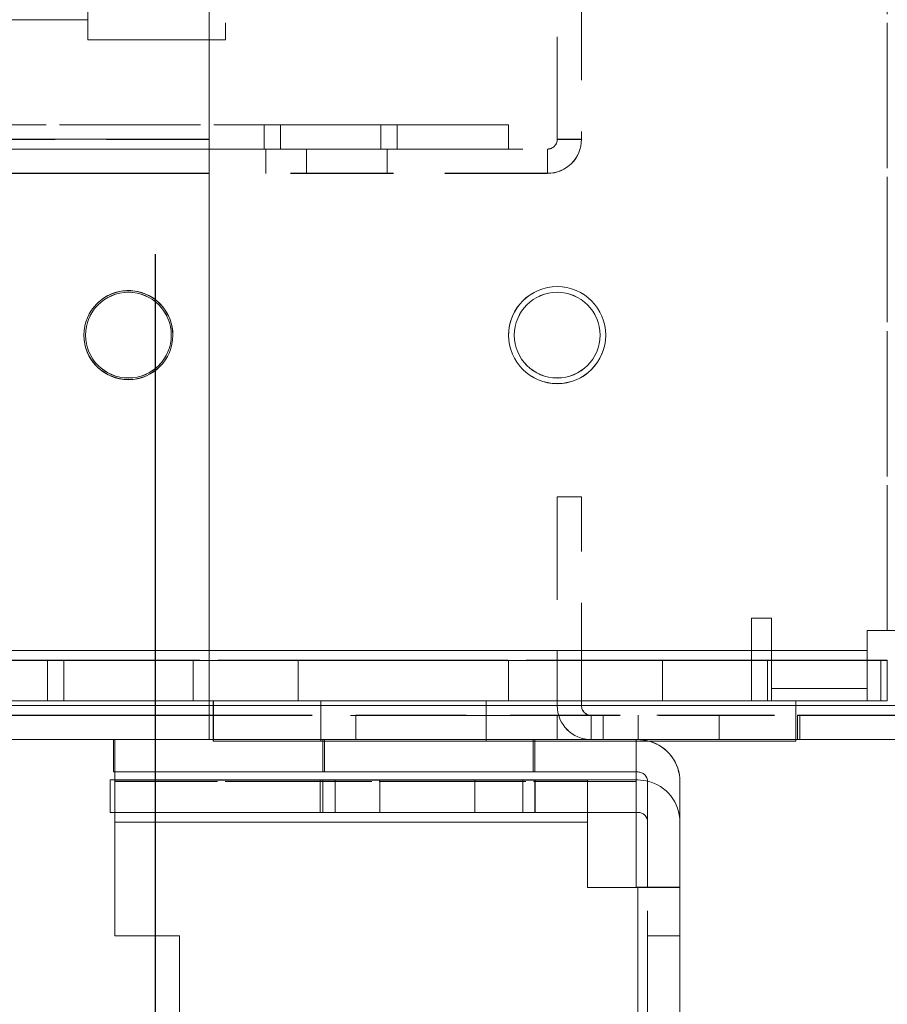
# Model space of a CAD drawing. Units: millimetres. Extents: x -3786 to 4614, y -3385 to 2555.
# Drawn here: x 632 to 685, y -1920 to -1860 of the extents above; entities that cross this region are included whole.
import ezdxf

# ---------------------------------------------------------------- set-up
doc = ezdxf.new("R2010")
doc.units = ezdxf.units.MM
doc.header["$LTSCALE"] = 5
doc.header["$PDSIZE"] = -1
doc.linetypes.add('HIDDEN', pattern=[1.905, 1.27, -0.635])
doc.layers.add('Dimensions', color=7, linetype='Continuous')
doc.styles.get("Standard").update_dxf_attribs({"font": 'romans.shx', "width": 0.8})
doc.dimstyles.new('SLDDIMSTYLE2', dxfattribs={"dimscale": 10, "dimtxt": 2.5, "dimasz": 3.302, "dimexe": 1, "dimexo": 1, "dimgap": 0.926042, "dimtad": 1, "dimdec": 0, "dimrnd": 1e-09, "dimzin": 12, "dimdsep": 46, "dimtxsty": 'Standard', "dimcen": 2, "dimadec": 0, "dimazin": 3, "dimtfac": 1, "dimtdec": 0, "dimtmove": 0, "dimatfit": 0, "dimfxl": 1, "dimfrac": 2, "dimtolj": 1, "dimtzin": 12, "dimarcsym": 0})

# ---------------------------------------------------------------- blocks, each defined once
blk = doc.blocks.new('*D14')
at = {"layer": 'Defpoints', "color": 0, "transparency": 16777216}
for p in [(339.73, -1854.069), (639.89, -1854.077), (639.89, -2296.319)]:
    blk.add_point(p, dxfattribs=at)
at = {"layer": 'Dimensions', "color": 0, "lineweight": -2, "transparency": 16777216}
for p, q in [((339.73, -1874.069), (339.73, -2316.319)), ((639.89, -1874.077), (639.89, -2316.319)), ((405.77, -2296.319), (573.85, -2296.319))]:
    blk.add_line(p, q, dxfattribs=at)
at = {"layer": 'Dimensions', "color": 0, "transparency": 16777216}
for points in [[(405.77, -2285.313), (405.77, -2307.326), (339.73, -2296.319)], [(573.85, -2285.313), (573.85, -2307.326), (639.89, -2296.319)]]:
    blk.add_solid(points, dxfattribs=at)
at = {"layer": 'Dimensions', "color": 0, "transparency": 16777216, "insert": (489.81, -2252.799), "char_height": 50, "attachment_point": 5}
blk.add_mtext('\\A1;300', dxfattribs=at)
blk = doc.blocks.new('*D15')
at = {"layer": 'Defpoints', "color": 0, "transparency": 16777216}
for p in [(289.73, -1901.224), (689.736, -1901.224), (689.736, -2409.422)]:
    blk.add_point(p, dxfattribs=at)
at = {"layer": 'Dimensions', "color": 0, "lineweight": -2, "transparency": 16777216}
for p, q in [((289.73, -1921.224), (289.73, -2429.422)), ((689.736, -1921.224), (689.736, -2429.422)), ((355.77, -2409.422), (623.696, -2409.422))]:
    blk.add_line(p, q, dxfattribs=at)
at = {"layer": 'Dimensions', "color": 0, "transparency": 16777216}
for points in [[(355.77, -2398.415), (355.77, -2420.429), (289.73, -2409.422)], [(623.696, -2398.415), (623.696, -2420.429), (689.736, -2409.422)]]:
    blk.add_solid(points, dxfattribs=at)
at = {"layer": 'Dimensions', "color": 0, "transparency": 16777216, "insert": (489.733, -2365.901), "char_height": 50, "attachment_point": 5}
blk.add_mtext('\\A1;400', dxfattribs=at)
blk = doc.blocks.new('*D17')
at = {"layer": 'Defpoints', "color": 0, "transparency": 16777216}
for p in [(687.63, -1904.078), (1148.04, -1904.078), (669.714, -2006.342)]:
    blk.add_point(p, dxfattribs=at)
at = {"layer": 'Dimensions', "color": 0, "lineweight": -2, "transparency": 16777216}
for p, q in [((1148.04, -1838.038), (1148.04, -1771.998)), ((707.63, -1904.078), (1168.04, -1904.078)), ((1148.04, -1904.078), (1148.04, -2006.342)), ((689.714, -2006.342), (1168.04, -2006.342)), ((1148.04, -2072.382), (1148.04, -2272.606))]:
    blk.add_line(p, q, dxfattribs=at)
at = {"layer": 'Dimensions', "color": 0, "transparency": 16777216}
for points in [[(1137.034, -1838.038), (1159.047, -1838.038), (1148.04, -1904.078)], [(1137.034, -2072.382), (1159.047, -2072.382), (1148.04, -2006.342)]]:
    blk.add_solid(points, dxfattribs=at)
at = {"layer": 'Dimensions', "color": 0, "transparency": 16777216, "insert": (1104.52, -2205.514), "char_height": 50, "attachment_point": 5, "rotation": 90}
blk.add_mtext('\\A1;102', dxfattribs=at)
blk = doc.blocks.new('*D18')
at = {"layer": 'Defpoints', "color": 0, "transparency": 16777216}
for p in [(643.23, -1854.077), (994.269, -1854.077), (687.63, -1904.078)]:
    blk.add_point(p, dxfattribs=at)
at = {"layer": 'Dimensions', "color": 0, "lineweight": -2, "transparency": 16777216}
for p, q in [((994.269, -1788.037), (994.269, -1721.997)), ((663.23, -1854.077), (1014.269, -1854.077)), ((994.269, -1854.077), (994.269, -1904.078)), ((707.63, -1904.078), (1014.269, -1904.078)), ((994.269, -1970.118), (994.269, -2137.961))]:
    blk.add_line(p, q, dxfattribs=at)
at = {"layer": 'Dimensions', "color": 0, "transparency": 16777216}
for points in [[(983.263, -1788.037), (1005.276, -1788.037), (994.269, -1854.077)], [(983.263, -1970.118), (1005.276, -1970.118), (994.269, -1904.078)]]:
    blk.add_solid(points, dxfattribs=at)
at = {"layer": 'Dimensions', "color": 0, "transparency": 16777216, "insert": (950.749, -2087.059), "char_height": 50, "attachment_point": 5, "rotation": 90}
blk.add_mtext('\\A1;50', dxfattribs=at)

msp = doc.modelspace()

# ---------------------------------------------------------------- linework, layer by layer
at = {"color": 7, "linetype": 'HIDDEN', "lineweight": 18}
for p, q in [((644.23, -1821.676, 76.717), (644.23, -1860.826, 76.717)), ((685.13, -1897.32, 76.717), (685.13, -1821.67, 76.717)), ((685.13, -1821.67, 76.717), (685.13, -1897.32, 76.717)), ((685.13, -1897.326, 76.717), (685.13, -1821.676, 76.717)), ((685.13, -1821.676, 76.717), (685.13, -1897.326, 76.717)), ((635.73, -1859.576, 76.717), (635.73, -1856.476, 76.717)), ((664.73, -1866.975, 76.717), (664.73, -1857.326, 76.717)), ((666.23, -1856.959, 76.717), (666.23, -1866.975, 76.717)), ((588.23, -1859.576, 76.717), (635.73, -1859.576, 76.717)), ((635.73, -1859.576, 76.717), (588.23, -1859.576, 76.717)), ((635.73, -1859.576, 76.717), (635.73, -1860.826, 76.717)), ((635.73, -1860.82, 76.717), (644.23, -1860.82, 76.717)), ((644.23, -1860.82, 76.717), (635.73, -1860.82, 76.717)), ((635.73, -1860.82, 76.717), (635.73, -1860.82, 76.717)), ((635.73, -1860.826, 76.717), (644.23, -1860.826, 76.717)), ((644.23, -1860.826, 76.717), (635.73, -1860.826, 76.717)), ((635.73, -1860.826, 76.717), (635.73, -1860.826, 76.717)), ((644.23, -1860.82, 76.717), (644.23, -1860.82, 76.717)), ((661.73, -1866.07, 76.717), (538.73, -1866.07, 76.717)), ((538.73, -1866.075, 76.717), (661.73, -1866.075, 76.717)), ((646.63, -1866.073, 76.717), (646.63, -1867.573, 76.717)), ((647.63, -1866.071, 76.717), (647.63, -1866.074, 76.717)), ((647.63, -1866.074, 76.717), (647.63, -1867.574, 76.717)), ((653.83, -1867.573, 76.717), (653.83, -1866.073, 76.717)), ((654.83, -1866.074, 76.717), (654.83, -1866.071, 76.717)), ((654.83, -1867.574, 76.717), (654.83, -1866.074, 76.717)), ((661.73, -1866.075, 76.717), (661.73, -1866.07, 76.717)), ((661.73, -1867.575, 76.717), (661.73, -1866.075, 76.717)), ((643.23, -1866.97, 76.717), (336.23, -1866.97, 76.717)), ((336.23, -1866.97, 76.717), (643.23, -1866.97, 76.717)), ((643.23, -1866.975, 76.717), (336.23, -1866.975, 76.717)), ((643.23, -1866.97, 76.717), (643.23, -1866.97, 76.717)), ((666.23, -1866.97, 76.717), (664.73, -1866.97, 76.717)), ((666.23, -1866.975, 76.717), (664.73, -1866.975, 76.717)), ((643.23, -1867.57, 76.717), (336.23, -1867.57, 76.717)), ((643.23, -1867.57, 76.717), (336.23, -1867.57, 76.717)), ((336.23, -1867.575, 76.717), (643.23, -1867.575, 76.717)), ((661.73, -1867.57, 76.717), (538.73, -1867.57, 76.717)), ((541.58, -1867.575, 76.717), (643.23, -1867.575, 76.717)), ((643.23, -1867.575, 76.717), (661.73, -1867.575, 76.717)), ((646.73, -1867.575, 76.717), (646.73, -1867.57, 76.717)), ((646.73, -1867.57, 76.717), (664.13, -1867.57, 76.717)), ((646.73, -1867.575, 76.717), (646.73, -1869.075, 76.717)), ((646.73, -1867.575, 76.717), (664.13, -1867.575, 76.717)), ((649.23, -1867.57, 76.717), (649.23, -1867.571, 76.717)), ((649.23, -1867.571, 76.717), (649.23, -1867.572, 76.717)), ((649.23, -1867.572, 76.717), (649.23, -1867.573, 76.717)), ((649.23, -1867.573, 76.717), (649.23, -1867.574, 76.717)), ((649.23, -1867.573, 76.717), (649.23, -1867.573, 76.717)), ((649.23, -1867.574, 76.717), (649.23, -1867.575, 76.717)), ((649.23, -1867.575, 76.717), (649.23, -1869.075, 76.717)), ((654.23, -1867.571, 76.717), (654.23, -1867.57, 76.717)), ((654.23, -1867.572, 76.717), (654.23, -1867.571, 76.717)), ((654.23, -1867.573, 76.717), (654.23, -1867.572, 76.717)), ((654.23, -1867.574, 76.717), (654.23, -1867.573, 76.717)), ((654.23, -1867.573, 76.717), (654.23, -1867.573, 76.717)), ((654.23, -1867.575, 76.717), (654.23, -1867.574, 76.717)), ((654.23, -1869.075, 76.717), (654.23, -1867.575, 76.717)), ((664.13, -1867.575, 76.717), (664.13, -1867.57, 76.717)), ((664.13, -1867.57, 76.717), (664.13, -1869.07, 76.717)), ((664.13, -1867.575, 76.717), (664.13, -1869.075, 76.717)), ((336.23, -1869.07, 76.717), (643.23, -1869.07, 76.717)), ((643.23, -1869.07, 76.717), (336.23, -1869.07, 76.717)), ((336.23, -1869.075, 76.717), (643.23, -1869.075, 76.717)), ((643.23, -1869.075, 76.717), (336.23, -1869.075, 76.717)), ((664.13, -1869.07, 76.717), (646.73, -1869.07, 76.717)), ((664.13, -1869.075, 76.717), (646.73, -1869.075, 76.717)), ((664.13, -1869.075, 76.717), (664.13, -1869.07, 76.717)), ((635.48, -1879.07, 76.717), (635.48, -1879.07, 76.717)), ((635.48, -1879.076, 76.717), (635.48, -1879.076, 76.717)), ((635.58, -1879.07, 76.717), (635.58, -1879.07, 76.717)), ((640.88, -1879.07, 76.717), (640.88, -1879.07, 76.717)), ((640.98, -1879.07, 76.717), (640.98, -1879.07, 76.717)), ((640.98, -1879.076, 76.717), (640.98, -1879.076, 76.717)), ((661.73, -1879.07, 76.717), (661.73, -1879.07, 76.717)), ((661.73, -1879.076, 76.717), (661.73, -1879.076, 76.717)), ((662.08, -1879.07, 76.717), (662.08, -1879.07, 76.717)), ((667.38, -1879.07, 76.717), (667.38, -1879.07, 76.717)), ((667.73, -1879.07, 76.717), (667.73, -1879.07, 76.717)), ((667.73, -1879.076, 76.717), (667.73, -1879.076, 76.717)), ((666.23, -1889.07, 76.717), (664.73, -1889.07, 76.717)), ((664.73, -1889.075, 76.717), (664.73, -1889.07, 76.717)), ((664.73, -1889.075, 76.717), (664.73, -1901.975, 76.717)), ((666.23, -1889.075, 76.717), (664.73, -1889.075, 76.717)), ((666.23, -1889.075, 76.717), (666.23, -1889.07, 76.717)), ((666.23, -1901.975, 76.717), (666.23, -1889.075, 76.717)), ((677.98, -1896.57, 76.717), (676.73, -1896.57, 76.717)), ((676.73, -1896.57, 76.717), (676.73, -1898.57, 76.717)), ((676.73, -1896.57, 76.717), (676.73, -1896.57, 76.717)), ((676.73, -1896.57, 76.717), (677.98, -1896.57, 76.717)), ((677.98, -1899.17, 76.717), (677.98, -1896.57, 76.717)), ((677.98, -1896.57, 76.717), (677.98, -1896.57, 76.717)), ((685.13, -1897.32, 76.717), (683.88, -1897.32, 76.717)), ((683.88, -1897.326, 76.717), (683.88, -1897.32, 76.717)), ((683.88, -1897.32, 76.717), (683.88, -1897.32, 76.717)), ((683.88, -1897.32, 76.717), (685.13, -1897.32, 76.717)), ((685.13, -1897.326, 76.717), (683.88, -1897.326, 76.717)), ((683.88, -1897.326, 76.717), (683.88, -1898.576, 76.717)), ((683.88, -1897.326, 76.717), (683.88, -1897.326, 76.717)), ((683.88, -1897.326, 76.717), (685.13, -1897.326, 76.717)), ((685.73, -1897.32, 76.717), (685.13, -1897.32, 76.717)), ((685.13, -1897.32, 76.717), (685.13, -1897.32, 76.717)), ((685.13, -1897.326, 76.717), (685.13, -1897.326, 76.717)), ((685.13, -1897.326, 76.717), (685.73, -1897.326, 76.717)), ((676.73, -1898.57, 76.717), (588.23, -1898.57, 76.717)), ((588.23, -1898.57, 76.717), (676.73, -1898.57, 76.717)), ((683.88, -1898.576, 76.717), (588.23, -1898.576, 76.717)), ((588.23, -1898.576, 76.717), (683.88, -1898.576, 76.717)), ((676.73, -1898.57, 76.717), (676.73, -1899.17, 76.717)), ((676.73, -1898.57, 76.717), (676.73, -1898.57, 76.717)), ((683.88, -1901.676, 76.717), (683.88, -1898.576, 76.717)), ((683.88, -1898.576, 76.717), (683.88, -1898.576, 76.717)), ((588.23, -1899.17, 76.717), (676.73, -1899.17, 76.717)), ((683.88, -1899.176, 76.717), (588.23, -1899.176, 76.717)), ((633.23, -1899.17, 76.717), (605.23, -1899.17, 76.717)), ((605.23, -1899.175, 76.717), (642.23, -1899.175, 76.717)), ((634.23, -1899.17, 76.717), (633.23, -1899.17, 76.717)), ((633.23, -1899.17, 76.717), (633.23, -1901.67, 76.717)), ((671.23, -1899.17, 76.717), (634.23, -1899.17, 76.717)), ((634.23, -1899.17, 76.717), (677.73, -1899.17, 76.717)), ((634.23, -1899.17, 76.717), (634.23, -1901.67, 76.717)), ((642.23, -1899.175, 76.717), (642.23, -1899.175, 76.717)), ((642.23, -1899.175, 76.717), (683.88, -1899.175, 76.717)), ((642.23, -1899.175, 76.717), (642.23, -1901.675, 76.717)), ((643.23, -1899.175, 76.717), (671.23, -1899.175, 76.717)), ((648.73, -1899.17, 76.717), (648.73, -1899.175, 76.717)), ((648.73, -1899.175, 76.717), (648.73, -1901.675, 76.717)), ((661.73, -1899.175, 76.717), (661.73, -1899.17, 76.717)), ((661.73, -1901.675, 76.717), (661.73, -1899.175, 76.717)), ((685.13, -1899.17, 76.717), (671.23, -1899.17, 76.717)), ((671.23, -1899.17, 76.717), (671.23, -1899.175, 76.717)), ((671.23, -1899.17, 76.717), (671.23, -1899.17, 76.717)), ((671.23, -1899.175, 76.717), (671.23, -1899.175, 76.717)), ((671.23, -1899.175, 76.717), (685.13, -1899.175, 76.717)), ((671.23, -1899.175, 76.717), (671.23, -1901.675, 76.717)), ((676.73, -1899.17, 76.717), (676.73, -1899.17, 76.717)), ((676.73, -1899.17, 76.717), (676.73, -1901.67, 76.717)), ((677.73, -1899.17, 76.717), (677.73, -1899.17, 76.717)), ((677.73, -1899.17, 76.717), (677.98, -1899.17, 76.717)), ((677.73, -1899.17, 76.717), (677.73, -1901.67, 76.717)), ((677.98, -1899.17, 76.717), (683.88, -1899.17, 76.717)), ((677.98, -1899.17, 76.717), (677.98, -1901.67, 76.717)), ((685.13, -1899.17, 76.717), (683.88, -1899.17, 76.717)), ((684.73, -1899.175, 76.717), (683.88, -1899.175, 76.717)), ((684.73, -1899.176, 76.717), (683.88, -1899.176, 76.717)), ((684.73, -1899.175, 76.717), (684.73, -1899.176, 76.717)), ((685.13, -1899.175, 76.717), (684.73, -1899.175, 76.717)), ((684.73, -1899.176, 76.717), (684.73, -1901.676, 76.717)), ((685.13, -1899.17, 76.717), (685.13, -1901.67, 76.717)), ((685.13, -1899.17, 76.717), (685.13, -1899.17, 76.717)), ((685.13, -1899.17, 76.717), (685.13, -1901.67, 76.717)), ((685.13, -1899.175, 76.717), (685.13, -1899.175, 76.717)), ((685.13, -1899.175, 76.717), (685.13, -1901.675, 76.717)), ((685.13, -1899.175, 76.717), (685.13, -1901.675, 76.717)), ((683.88, -1900.92, 76.717), (677.98, -1900.92, 76.717)), ((677.98, -1900.92, 76.717), (677.98, -1900.92, 76.717)), ((683.88, -1900.92, 76.717), (677.98, -1900.92, 76.717)), ((676.73, -1901.67, 76.717), (588.23, -1901.67, 76.717)), ((588.23, -1901.676, 76.717), (683.88, -1901.676, 76.717)), ((633.23, -1901.67, 76.717), (605.23, -1901.67, 76.717)), ((605.23, -1901.675, 76.717), (642.23, -1901.675, 76.717)), ((633.23, -1901.67, 76.717), (634.23, -1901.67, 76.717)), ((671.23, -1901.67, 76.717), (634.23, -1901.67, 76.717)), ((677.73, -1901.67, 76.717), (634.23, -1901.67, 76.717)), ((643.48, -1901.675, 76.717), (642.23, -1901.675, 76.717)), ((643.23, -1901.675, 76.717), (671.23, -1901.675, 76.717)), ((643.479, -1904.175, 76.717), (643.479, -1901.675, 76.717)), ((643.48, -1901.675, 76.717), (643.479, -1901.675, 76.717)), ((643.479, -1901.675, 76.717), (679.479, -1901.675, 76.717)), ((643.48, -1901.675, 76.717), (643.48, -1901.67, 76.717)), ((643.48, -1901.67, 76.717), (679.48, -1901.67, 76.717)), ((643.48, -1901.67, 76.717), (643.48, -1901.67, 76.717)), ((643.48, -1904.076, 76.717), (643.48, -1901.675, 76.717)), ((679.48, -1901.675, 76.717), (643.48, -1901.675, 76.717)), ((650.13, -1901.67, 76.717), (650.13, -1901.675, 76.717)), ((650.13, -1901.675, 76.717), (650.13, -1904.175, 76.717)), ((660.33, -1901.675, 76.717), (660.33, -1901.67, 76.717)), ((660.33, -1904.175, 76.717), (660.33, -1901.675, 76.717)), ((671.23, -1901.67, 76.717), (685.13, -1901.67, 76.717)), ((685.13, -1901.675, 76.717), (671.23, -1901.675, 76.717)), ((679.48, -1901.67, 76.717), (677.73, -1901.67, 76.717)), ((677.98, -1901.67, 76.717), (677.73, -1901.67, 76.717)), ((683.88, -1901.67, 76.717), (677.98, -1901.67, 76.717)), ((679.479, -1901.675, 76.717), (679.48, -1901.675, 76.717)), ((679.479, -1904.175, 76.717), (679.479, -1901.675, 76.717)), ((679.48, -1901.675, 76.717), (679.48, -1901.67, 76.717)), ((679.48, -1901.67, 76.717), (679.48, -1901.67, 76.717)), ((679.48, -1904.076, 76.717), (679.48, -1901.675, 76.717)), ((683.88, -1901.675, 76.717), (679.48, -1901.675, 76.717)), ((683.88, -1901.67, 76.717), (685.13, -1901.67, 76.717)), ((683.88, -1901.675, 76.717), (684.73, -1901.675, 76.717)), ((683.88, -1901.676, 76.717), (684.73, -1901.676, 76.717)), ((684.73, -1901.675, 76.717), (685.13, -1901.675, 76.717)), ((685.13, -1901.67, 76.717), (685.13, -1901.67, 76.717)), ((685.13, -1901.675, 76.717), (685.13, -1901.675, 76.717)), ((643.23, -1901.97, 76.717), (336.23, -1901.97, 76.717)), ((643.23, -1901.97, 76.717), (336.23, -1901.97, 76.717)), ((336.23, -1901.976, 76.717), (643.23, -1901.976, 76.717)), ((686.88, -1901.97, 76.717), (643.23, -1901.97, 76.717)), ((643.23, -1901.97, 76.717), (686.88, -1901.97, 76.717)), ((643.23, -1901.97, 76.717), (643.23, -1901.97, 76.717)), ((643.23, -1901.976, 76.717), (643.23, -1901.976, 76.717)), ((643.23, -1901.976, 76.717), (686.88, -1901.976, 76.717)), ((666.23, -1901.97, 76.717), (664.73, -1901.97, 76.717)), ((666.23, -1901.975, 76.717), (664.73, -1901.975, 76.717)), ((336.23, -1902.57, 76.717), (643.23, -1902.57, 76.717)), ((643.23, -1902.576, 76.717), (336.23, -1902.576, 76.717)), ((643.23, -1902.57, 76.717), (621.23, -1902.57, 76.717)), ((621.23, -1902.575, 76.717), (643.23, -1902.575, 76.717)), ((643.23, -1902.57, 76.717), (686.88, -1902.57, 76.717)), ((643.23, -1902.57, 76.717), (679.58, -1902.57, 76.717)), ((686.88, -1902.576, 76.717), (643.23, -1902.576, 76.717)), ((643.23, -1902.576, 76.717), (679.58, -1902.576, 76.717)), ((652.29, -1902.57, 76.717), (664.73, -1902.57, 76.717)), ((652.29, -1902.57, 76.717), (652.29, -1902.57, 76.717)), ((652.29, -1902.57, 76.717), (686.88, -1902.57, 76.717)), ((652.29, -1902.57, 76.717), (652.29, -1902.575, 76.717)), ((652.29, -1902.575, 76.717), (686.88, -1902.575, 76.717)), ((652.29, -1902.575, 76.717), (652.29, -1904.075, 76.717)), ((652.29, -1902.575, 76.717), (652.29, -1902.575, 76.717)), ((664.73, -1902.575, 76.717), (652.29, -1902.575, 76.717)), ((667.58, -1902.57, 76.717), (664.73, -1902.57, 76.717)), ((664.73, -1902.57, 76.717), (664.73, -1902.57, 76.717)), ((664.73, -1902.57, 76.717), (664.73, -1902.575, 76.717)), ((664.73, -1902.575, 76.717), (664.73, -1902.575, 76.717)), ((664.73, -1902.575, 76.717), (667.58, -1902.575, 76.717)), ((664.73, -1902.575, 76.717), (664.73, -1904.075, 76.717)), ((666.83, -1902.575, 76.717), (666.83, -1902.57, 76.717)), ((666.83, -1902.57, 76.717), (667.58, -1902.57, 76.717)), ((666.83, -1902.57, 76.717), (666.83, -1904.07, 76.717)), ((667.58, -1902.575, 76.717), (666.83, -1902.575, 76.717)), ((666.83, -1902.575, 76.717), (666.83, -1904.075, 76.717)), ((667.58, -1902.57, 76.717), (667.58, -1902.575, 76.717)), ((667.58, -1902.575, 76.717), (667.58, -1904.075, 76.717)), ((669.73, -1902.573, 76.717), (669.73, -1904.073, 76.717)), ((674.73, -1904.073, 76.717), (674.73, -1902.573, 76.717)), ((679.73, -1902.57, 76.717), (679.58, -1902.57, 76.717)), ((679.58, -1902.57, 76.717), (679.58, -1902.576, 76.717)), ((679.58, -1902.576, 76.717), (686.88, -1902.576, 76.717)), ((679.58, -1904.075, 76.717), (679.58, -1902.576, 76.717)), ((686.88, -1902.57, 76.717), (679.73, -1902.57, 76.717)), ((679.73, -1902.57, 76.717), (679.73, -1902.57, 76.717)), ((679.73, -1902.57, 76.717), (686.88, -1902.57, 76.717)), ((679.73, -1902.575, 76.717), (679.73, -1902.57, 76.717)), ((679.73, -1902.575, 76.717), (679.73, -1902.575, 76.717)), ((679.73, -1902.575, 76.717), (686.88, -1902.575, 76.717)), ((679.73, -1902.575, 76.717), (679.73, -1904.075, 76.717)), ((643.23, -1904.07, 76.717), (336.23, -1904.07, 76.717)), ((643.23, -1904.07, 76.717), (621.23, -1904.07, 76.717)), ((621.23, -1904.075, 76.717), (643.23, -1904.075, 76.717)), ((637.31, -1904.076, 76.717), (637.31, -1904.075, 76.717)), ((637.31, -1904.075, 76.717), (669.715, -1904.075, 76.717)), ((669.715, -1904.075, 76.717), (637.31, -1904.075, 76.717)), ((637.31, -1904.075, 76.717), (637.31, -1904.075, 76.717)), ((669.61, -1904.07, 76.717), (637.396, -1904.07, 76.717)), ((637.396, -1904.07, 76.717), (637.396, -1904.07, 76.717)), ((669.61, -1904.07, 76.717), (637.396, -1904.07, 76.717)), ((637.396, -1904.07, 76.717), (637.396, -1906.07, 76.717)), ((643.23, -1904.07, 76.717), (679.58, -1904.07, 76.717)), ((643.23, -1904.07, 76.717), (686.88, -1904.07, 76.717)), ((643.23, -1904.075, 76.717), (679.58, -1904.075, 76.717)), ((643.48, -1904.175, 76.717), (643.479, -1904.175, 76.717)), ((643.479, -1904.175, 76.717), (679.479, -1904.175, 76.717)), ((679.48, -1904.17, 76.717), (643.48, -1904.17, 76.717)), ((643.48, -1904.17, 76.717), (679.48, -1904.17, 76.717)), ((650.239, -1904.075, 76.717), (650.239, -1906.075, 76.717)), ((650.34, -1904.07, 76.717), (650.34, -1906.07, 76.717)), ((664.73, -1904.07, 76.717), (652.29, -1904.07, 76.717)), ((687.63, -1904.07, 76.717), (652.29, -1904.07, 76.717)), ((687.63, -1904.075, 76.717), (652.29, -1904.075, 76.717)), ((652.29, -1904.075, 76.717), (664.73, -1904.075, 76.717)), ((663.239, -1906.075, 76.717), (663.239, -1904.075, 76.717)), ((663.34, -1906.07, 76.717), (663.34, -1904.07, 76.717)), ((664.73, -1904.07, 76.717), (667.58, -1904.07, 76.717)), ((667.58, -1904.075, 76.717), (664.73, -1904.075, 76.717)), ((666.83, -1904.07, 76.717), (666.83, -1904.075, 76.717)), ((667.58, -1904.07, 76.717), (666.83, -1904.07, 76.717)), ((666.83, -1904.075, 76.717), (667.58, -1904.075, 76.717)), ((669.61, -1904.07, 76.717), (669.61, -1904.07, 76.717)), ((669.61, -1906.07, 76.717), (669.61, -1904.07, 76.717)), ((669.715, -1904.075, 76.717), (669.715, -1904.075, 76.717)), ((679.479, -1904.175, 76.717), (679.48, -1904.175, 76.717)), ((679.58, -1904.07, 76.717), (679.73, -1904.07, 76.717)), ((686.88, -1904.076, 76.717), (679.58, -1904.075, 76.717)), ((679.73, -1904.07, 76.717), (687.63, -1904.07, 76.717)), ((687.03, -1904.07, 76.717), (679.73, -1904.07, 76.717)), ((679.73, -1904.075, 76.717), (687.63, -1904.075, 76.717)), ((637.31, -1906.075, 76.717), (669.715, -1906.075, 76.717)), ((637.396, -1906.07, 76.717), (669.61, -1906.07, 76.717)), ((637.396, -1906.07, 76.717), (669.61, -1906.07, 76.717)), ((637.396, -1906.075, 76.717), (637.396, -1906.07, 76.717)), ((669.61, -1906.07, 76.717), (669.61, -1906.075, 76.717)), ((669.715, -1906.075, 76.717), (669.715, -1906.075, 76.717)), ((637.396, -1906.67, 76.717), (669.61, -1906.67, 76.717)), ((669.61, -1906.67, 76.717), (637.396, -1906.67, 76.717)), ((650.079, -1906.57, 76.717), (650.079, -1908.57, 76.717)), ((650.239, -1906.575, 76.717), (650.239, -1908.575, 76.717)), ((651.009, -1906.575, 76.717), (651.009, -1908.575, 76.717)), ((653.771, -1906.57, 76.717), (653.771, -1908.57, 76.717)), ((659.649, -1908.57, 76.717), (659.649, -1906.57, 76.717)), ((662.6, -1908.575, 76.717), (662.6, -1906.575, 76.717)), ((663.34, -1908.57, 76.717), (663.34, -1906.57, 76.717)), ((663.371, -1908.575, 76.717), (663.371, -1906.575, 76.717)), ((669.61, -1906.57, 76.717), (669.61, -1906.67, 76.717)), ((669.61, -1906.67, 76.717), (669.61, -1908.57, 76.717)), ((670.315, -1906.675, 76.717), (670.315, -1906.675, 76.717)), ((637.11, -1908.57, 76.717), (669.715, -1908.57, 76.717)), ((637.396, -1908.57, 76.717), (666.61, -1908.57, 76.717)), ((666.61, -1908.575, 76.717), (637.396, -1908.575, 76.717)), ((666.61, -1908.575, 76.717), (637.396, -1908.575, 76.717)), ((669.715, -1908.57, 76.717), (669.715, -1908.57, 76.717)), ((637.396, -1909.175, 76.717), (666.61, -1909.175, 76.717)), ((669.715, -1913.203, 76.717), (669.715, -1997.203, 76.717)), ((669.715, -1913.209, 76.717), (669.715, -1997.209, 76.717)), ((669.715, -1997.203, 76.717), (669.715, -1913.209, 76.717)), ((672.315, -1913.203, 76.717), (670.315, -1913.203, 76.717)), ((670.315, -1997.209, 76.717), (670.315, -1913.209, 76.717)), ((641.396, -1916.203, 76.717), (637.396, -1916.203, 76.717)), ((637.396, -1916.203, 76.717), (641.396, -1916.203, 76.717)), ((637.396, -1916.209, 76.717), (637.396, -1916.209, 76.717)), ((637.396, -1916.209, 76.717), (641.396, -1916.209, 76.717)), ((641.396, -1916.209, 76.717), (641.396, -1916.203, 76.717)), ((641.396, -1916.203, 76.717), (641.396, -1916.203, 76.717)), ((641.396, -1916.209, 76.717), (641.396, -1916.209, 76.717)), ((672.315, -1916.203, 76.717), (670.315, -1916.203, 76.717)), ((672.315, -1916.203, 76.717), (670.315, -1916.203, 76.717)), ((672.315, -1916.208, 76.717), (670.315, -1916.208, 76.717)), ((672.315, -1916.208, 76.717), (670.315, -1916.208, 76.717))]:
    msp.add_line(p, q, dxfattribs=at)
at = {"color": 7, "linetype": 'Continuous', "lineweight": 18}
for p, q in [((643.23, -1901.976, 76.717), (643.23, -1854.076, 76.717)), ((643.23, -1901.976, 76.717), (643.23, -1856.176, 76.717)), ((635.58, -1879.076, 76.717), (635.58, -1879.076, 76.717)), ((640.88, -1879.076, 76.717), (640.88, -1879.076, 76.717)), ((662.08, -1879.076, 76.717), (662.08, -1879.076, 76.717)), ((667.38, -1879.076, 76.717), (667.38, -1879.076, 76.717)), ((336.23, -1901.976, 76.717), (643.23, -1901.976, 76.717)), ((686.88, -1901.976, 76.717), (643.23, -1901.976, 76.717)), ((643.23, -1901.976, 76.717), (643.23, -1904.076, 76.717)), ((336.23, -1904.076, 76.717), (643.23, -1904.076, 76.717)), ((637.31, -1906.075, 76.717), (637.31, -1904.076, 76.717)), ((686.88, -1904.076, 76.717), (643.23, -1904.076, 76.717)), ((643.48, -1904.175, 76.717), (643.48, -1904.076, 76.717)), ((679.48, -1904.175, 76.717), (643.48, -1904.175, 76.717)), ((643.48, -1904.175, 76.717), (643.48, -1904.175, 76.717)), ((679.48, -1904.175, 76.717), (679.48, -1904.076, 76.717)), ((637.31, -1906.075, 76.717), (669.715, -1906.075, 76.717)), ((637.396, -1906.575, 76.717), (637.396, -1906.075, 76.717)), ((669.61, -1906.075, 76.717), (669.61, -1906.57, 76.717)), ((637.11, -1908.57, 76.717), (637.11, -1906.57, 76.717)), ((637.11, -1906.57, 76.717), (669.715, -1906.57, 76.717)), ((669.715, -1906.57, 76.717), (637.11, -1906.57, 76.717)), ((637.11, -1906.57, 76.717), (637.11, -1906.57, 76.717)), ((637.396, -1906.575, 76.717), (666.61, -1906.575, 76.717)), ((637.396, -1909.175, 76.717), (637.396, -1906.575, 76.717)), ((637.396, -1906.575, 76.717), (666.61, -1906.575, 76.717)), ((637.396, -1906.575, 76.717), (637.396, -1906.575, 76.717)), ((651.009, -1906.575, 76.717), (651.009, -1906.575, 76.717)), ((659.649, -1906.57, 76.717), (659.649, -1906.57, 76.717)), ((666.61, -1906.575, 76.717), (666.61, -1909.175, 76.717)), ((666.61, -1906.575, 76.717), (666.61, -1906.575, 76.717)), ((669.715, -1906.57, 76.717), (669.715, -1906.57, 76.717)), ((670.315, -1906.675, 76.717), (670.315, -1913.209, 76.717)), ((672.315, -1906.675, 76.717), (672.315, -1913.209, 76.717)), ((672.315, -1906.675, 76.717), (672.315, -1906.675, 76.717)), ((637.11, -1908.57, 76.717), (637.396, -1908.57, 76.717)), ((666.61, -1908.57, 76.717), (669.715, -1908.57, 76.717)), ((669.61, -1908.57, 76.717), (669.61, -1913.203, 76.717)), ((637.396, -1909.175, 76.717), (637.396, -1916.209, 76.717)), ((666.61, -1909.175, 76.717), (637.396, -1909.175, 76.717)), ((666.61, -1909.175, 76.717), (666.61, -1913.209, 76.717)), ((669.715, -1913.209, 76.717), (666.61, -1913.209, 76.717)), ((666.61, -1913.209, 76.717), (669.715, -1913.209, 76.717)), ((666.61, -1913.209, 76.717), (666.61, -1913.209, 76.717)), ((669.715, -1913.203, 76.717), (669.61, -1913.203, 76.717)), ((669.61, -1913.203, 76.717), (669.715, -1913.203, 76.717)), ((669.715, -1913.203, 76.717), (670.315, -1913.203, 76.717)), ((670.315, -1913.203, 76.717), (669.715, -1913.203, 76.717)), ((669.715, -1997.209, 76.717), (669.715, -1913.209, 76.717)), ((670.315, -1913.209, 76.717), (669.715, -1913.209, 76.717)), ((670.315, -1913.209, 76.717), (672.315, -1913.209, 76.717)), ((672.315, -1913.209, 76.717), (672.315, -1997.209, 76.717)), ((641.396, -1916.209, 76.717), (637.396, -1916.209, 76.717)), ((641.396, -1921.209, 76.717), (641.396, -1916.209, 76.717))]:
    msp.add_line(p, q, dxfattribs=at)
at = {"color": 8, "linetype": 'Continuous', "lineweight": 18}
msp.add_line((669.715, -1913.209, 76.717), (669.715, -1913.203, 76.717), dxfattribs=at)
at = {"color": 7, "linetype": 'HIDDEN', "lineweight": 18, "elevation": 76.717, "flags": 128}
for points in [[(650.23, -1866.073), (651.342, -1866.073), (652.346, -1866.073), (653.142, -1866.073), (653.654, -1866.073), (653.83, -1866.073), (653.654, -1866.073), (653.142, -1866.073), (652.346, -1866.073), (651.342, -1866.073), (650.23, -1866.073), (649.117, -1866.073), (648.114, -1866.073), (647.317, -1866.073), (646.806, -1866.073), (646.63, -1866.073), (646.806, -1866.073), (647.317, -1866.073), (648.114, -1866.073), (649.117, -1866.073), (650.23, -1866.073)], [(651.23, -1866.071), (652.342, -1866.071), (653.346, -1866.071), (654.142, -1866.071), (654.654, -1866.071), (654.83, -1866.071), (654.654, -1866.071), (654.142, -1866.071), (653.346, -1866.071), (652.342, -1866.071), (651.23, -1866.071), (650.117, -1866.071), (649.114, -1866.071), (648.317, -1866.071), (647.806, -1866.071), (647.63, -1866.071), (647.806, -1866.071), (648.317, -1866.071), (649.114, -1866.071), (650.117, -1866.071), (651.23, -1866.071)], [(651.23, -1866.074), (652.342, -1866.074), (653.346, -1866.074), (654.142, -1866.074), (654.654, -1866.074), (654.83, -1866.074), (654.654, -1866.074), (654.142, -1866.074), (653.346, -1866.074), (652.342, -1866.074), (651.23, -1866.074), (650.117, -1866.074), (649.114, -1866.074), (648.317, -1866.074), (647.806, -1866.074), (647.63, -1866.074), (647.806, -1866.074), (648.317, -1866.074), (649.114, -1866.074), (650.117, -1866.074), (651.23, -1866.074)], [(650.23, -1867.573), (651.342, -1867.573), (652.346, -1867.573), (653.142, -1867.573), (653.654, -1867.573), (653.83, -1867.573), (653.654, -1867.573), (653.142, -1867.573), (652.346, -1867.573), (651.342, -1867.573), (650.23, -1867.573), (649.117, -1867.573), (648.114, -1867.573), (647.317, -1867.573), (646.806, -1867.573), (646.63, -1867.573), (646.806, -1867.573), (647.317, -1867.573), (648.114, -1867.573), (649.117, -1867.573), (650.23, -1867.573)], [(651.23, -1867.571), (652.342, -1867.571), (653.346, -1867.571), (654.142, -1867.571), (654.654, -1867.571), (654.83, -1867.571), (654.654, -1867.571), (654.142, -1867.571), (653.346, -1867.571), (652.342, -1867.571), (651.23, -1867.571), (650.117, -1867.571), (649.114, -1867.571), (648.317, -1867.571), (647.806, -1867.571), (647.63, -1867.571), (647.806, -1867.571), (648.317, -1867.571), (649.114, -1867.571), (650.117, -1867.571), (651.23, -1867.571)], [(651.23, -1867.574), (652.342, -1867.574), (653.346, -1867.574), (654.142, -1867.574), (654.654, -1867.574), (654.83, -1867.574), (654.654, -1867.574), (654.142, -1867.574), (653.346, -1867.574), (652.342, -1867.574), (651.23, -1867.574), (650.117, -1867.574), (649.114, -1867.574), (648.317, -1867.574), (647.806, -1867.574), (647.63, -1867.574), (647.806, -1867.574), (648.317, -1867.574), (649.114, -1867.574), (650.117, -1867.574), (651.23, -1867.574)], [(654.23, -1867.57), (654.039, -1867.57), (653.497, -1867.57), (652.686, -1867.57), (651.73, -1867.57), (650.773, -1867.57), (649.962, -1867.57), (649.42, -1867.57), (649.23, -1867.57), (649.42, -1867.57), (649.962, -1867.57), (650.773, -1867.57), (651.73, -1867.57), (652.686, -1867.57), (653.497, -1867.57), (654.039, -1867.57), (654.23, -1867.57)], [(654.23, -1867.571), (654.039, -1867.571), (653.497, -1867.571), (652.686, -1867.571), (651.73, -1867.571), (650.773, -1867.571), (649.962, -1867.571), (649.42, -1867.571), (649.23, -1867.571), (649.42, -1867.571), (649.962, -1867.571), (650.773, -1867.571), (651.73, -1867.571), (652.686, -1867.571), (653.497, -1867.571), (654.039, -1867.571), (654.23, -1867.571)], [(654.23, -1867.572), (654.039, -1867.572), (653.497, -1867.572), (652.686, -1867.572), (651.73, -1867.572), (650.773, -1867.572), (649.962, -1867.572), (649.42, -1867.572), (649.23, -1867.572), (649.42, -1867.572), (649.962, -1867.572), (650.773, -1867.572), (651.73, -1867.572), (652.686, -1867.572), (653.497, -1867.572), (654.039, -1867.572), (654.23, -1867.572)], [(654.23, -1867.573), (654.039, -1867.573), (653.497, -1867.573), (652.686, -1867.573), (651.73, -1867.573), (650.773, -1867.573), (649.962, -1867.573), (649.42, -1867.573), (649.23, -1867.573), (649.42, -1867.573), (649.962, -1867.573), (650.773, -1867.573), (651.73, -1867.573), (652.686, -1867.573), (653.497, -1867.573), (654.039, -1867.573), (654.23, -1867.573)], [(654.23, -1867.573), (654.039, -1867.573), (653.497, -1867.573), (652.686, -1867.573), (651.73, -1867.573), (650.773, -1867.573), (649.962, -1867.573), (649.42, -1867.573), (649.23, -1867.573), (649.42, -1867.573), (649.962, -1867.573), (650.773, -1867.573), (651.73, -1867.573), (652.686, -1867.573), (653.497, -1867.573), (654.039, -1867.573), (654.23, -1867.573)], [(654.23, -1867.574), (654.039, -1867.574), (653.497, -1867.574), (652.686, -1867.574), (651.73, -1867.574), (650.773, -1867.574), (649.962, -1867.574), (649.42, -1867.574), (649.23, -1867.574), (649.42, -1867.574), (649.962, -1867.574), (650.773, -1867.574), (651.73, -1867.574), (652.686, -1867.574), (653.497, -1867.574), (654.039, -1867.574), (654.23, -1867.574)], [(654.23, -1867.575), (654.039, -1867.575), (653.497, -1867.575), (652.686, -1867.575), (651.73, -1867.575), (650.773, -1867.575), (649.962, -1867.575), (649.42, -1867.575), (649.23, -1867.575), (649.42, -1867.575), (649.962, -1867.575), (650.773, -1867.575), (651.73, -1867.575), (652.686, -1867.575), (653.497, -1867.575), (654.039, -1867.575), (654.23, -1867.575)], [(654.23, -1869.07), (654.039, -1869.07), (653.497, -1869.07), (652.686, -1869.07), (651.73, -1869.07), (650.773, -1869.07), (649.962, -1869.07), (649.42, -1869.07), (649.23, -1869.07), (649.42, -1869.07), (649.962, -1869.07), (650.773, -1869.07), (651.73, -1869.07), (652.686, -1869.07), (653.497, -1869.07), (654.039, -1869.07), (654.23, -1869.07)], [(654.23, -1869.071), (654.039, -1869.071), (653.497, -1869.071), (652.686, -1869.071), (651.73, -1869.071), (650.773, -1869.071), (649.962, -1869.071), (649.42, -1869.071), (649.23, -1869.071), (649.42, -1869.071), (649.962, -1869.071), (650.773, -1869.071), (651.73, -1869.071), (652.686, -1869.071), (653.497, -1869.071), (654.039, -1869.071), (654.23, -1869.071)], [(654.23, -1869.072), (654.039, -1869.072), (653.497, -1869.072), (652.686, -1869.072), (651.73, -1869.072), (650.773, -1869.072), (649.962, -1869.072), (649.42, -1869.072), (649.23, -1869.072), (649.42, -1869.072), (649.962, -1869.072), (650.773, -1869.072), (651.73, -1869.072), (652.686, -1869.072), (653.497, -1869.072), (654.039, -1869.072), (654.23, -1869.072)], [(654.23, -1869.073), (654.039, -1869.073), (653.497, -1869.073), (652.686, -1869.073), (651.73, -1869.073), (650.773, -1869.073), (649.962, -1869.073), (649.42, -1869.073), (649.23, -1869.073), (649.42, -1869.073), (649.962, -1869.073), (650.773, -1869.073), (651.73, -1869.073), (652.686, -1869.073), (653.497, -1869.073), (654.039, -1869.073), (654.23, -1869.073)], [(654.23, -1869.073), (654.039, -1869.073), (653.497, -1869.073), (652.686, -1869.073), (651.73, -1869.073), (650.773, -1869.073), (649.962, -1869.073), (649.42, -1869.073), (649.23, -1869.073), (649.42, -1869.073), (649.962, -1869.073), (650.773, -1869.073), (651.73, -1869.073), (652.686, -1869.073), (653.497, -1869.073), (654.039, -1869.073), (654.23, -1869.073)], [(654.23, -1869.074), (654.039, -1869.074), (653.497, -1869.074), (652.686, -1869.074), (651.73, -1869.074), (650.773, -1869.074), (649.962, -1869.074), (649.42, -1869.074), (649.23, -1869.074), (649.42, -1869.074), (649.962, -1869.074), (650.773, -1869.074), (651.73, -1869.074), (652.686, -1869.074), (653.497, -1869.074), (654.039, -1869.074), (654.23, -1869.074)], [(654.23, -1869.075), (654.039, -1869.075), (653.497, -1869.075), (652.686, -1869.075), (651.73, -1869.075), (650.773, -1869.075), (649.962, -1869.075), (649.42, -1869.075), (649.23, -1869.075), (649.42, -1869.075), (649.962, -1869.075), (650.773, -1869.075), (651.73, -1869.075), (652.686, -1869.075), (653.497, -1869.075), (654.039, -1869.075), (654.23, -1869.075)], [(688.23, -1897.32), (688.17, -1897.32), (687.994, -1897.32), (687.707, -1897.32), (687.322, -1897.32), (686.852, -1897.32), (686.316, -1897.32), (685.734, -1897.32), (685.13, -1897.32)], [(685.13, -1897.326), (685.734, -1897.326), (686.316, -1897.326), (686.852, -1897.326), (687.322, -1897.326), (687.707, -1897.326), (687.994, -1897.326), (688.17, -1897.326), (688.23, -1897.326)], [(648.73, -1899.175), (648.905, -1899.175), (649.421, -1899.175), (650.25, -1899.175), (651.348, -1899.175), (652.655, -1899.175), (654.101, -1899.175), (655.608, -1899.175), (657.094, -1899.175), (658.48, -1899.175), (659.69, -1899.175), (660.66, -1899.175), (661.338, -1899.175), (661.686, -1899.175), (661.686, -1899.175), (661.338, -1899.175), (660.66, -1899.175), (659.69, -1899.175), (658.48, -1899.175), (657.094, -1899.175), (655.608, -1899.175), (654.101, -1899.175), (652.655, -1899.175), (651.348, -1899.175), (650.25, -1899.175), (649.421, -1899.175), (648.905, -1899.175), (648.73, -1899.175)], [(655.23, -1899.17), (656.729, -1899.17), (658.147, -1899.17), (659.408, -1899.17), (660.444, -1899.17), (661.198, -1899.17), (661.631, -1899.17), (661.719, -1899.17), (661.457, -1899.17), (660.859, -1899.17), (659.958, -1899.17), (658.802, -1899.17), (657.453, -1899.17), (655.984, -1899.17), (654.475, -1899.17), (653.007, -1899.17), (651.658, -1899.17), (650.502, -1899.17), (649.601, -1899.17), (649.003, -1899.17), (648.741, -1899.17), (648.828, -1899.17), (649.261, -1899.17), (650.016, -1899.17), (651.052, -1899.17), (652.313, -1899.17), (653.731, -1899.17), (655.23, -1899.17)], [(655.23, -1901.67), (656.729, -1901.67), (658.147, -1901.67), (659.408, -1901.67), (660.444, -1901.67), (661.198, -1901.67), (661.631, -1901.67), (661.719, -1901.67), (661.457, -1901.67), (660.859, -1901.67), (659.958, -1901.67), (658.802, -1901.67), (657.453, -1901.67), (655.984, -1901.67), (654.475, -1901.67), (653.007, -1901.67), (651.658, -1901.67), (650.502, -1901.67), (649.601, -1901.67), (649.003, -1901.67), (648.741, -1901.67), (648.828, -1901.67), (649.261, -1901.67), (650.016, -1901.67), (651.052, -1901.67), (652.313, -1901.67), (653.731, -1901.67), (655.23, -1901.67)], [(661.73, -1901.675), (661.555, -1901.675), (661.038, -1901.675), (660.209, -1901.675), (659.111, -1901.675), (657.804, -1901.675), (656.358, -1901.675), (654.852, -1901.675), (653.365, -1901.675), (651.98, -1901.675), (650.769, -1901.675), (649.799, -1901.675), (649.122, -1901.675), (648.774, -1901.675), (648.774, -1901.675), (649.122, -1901.675), (649.799, -1901.675), (650.769, -1901.675), (651.98, -1901.675), (653.365, -1901.675), (654.852, -1901.675), (656.358, -1901.675), (657.804, -1901.675), (659.111, -1901.675), (660.209, -1901.675), (661.038, -1901.675), (661.555, -1901.675), (661.73, -1901.675)], [(650.13, -1901.675), (650.319, -1901.675), (650.872, -1901.675), (651.749, -1901.675), (652.883, -1901.675), (654.192, -1901.675), (655.578, -1901.675), (656.938, -1901.675), (658.171, -1901.675), (659.186, -1901.675), (659.907, -1901.675), (660.282, -1901.675), (660.282, -1901.675), (659.907, -1901.675), (659.186, -1901.675), (658.171, -1901.675), (656.938, -1901.675), (655.578, -1901.675), (654.192, -1901.675), (652.883, -1901.675), (651.749, -1901.675), (650.872, -1901.675), (650.319, -1901.675), (650.13, -1901.675)], [(655.23, -1901.67), (653.854, -1901.67), (652.58, -1901.67), (651.502, -1901.67), (650.701, -1901.67), (650.236, -1901.67), (650.142, -1901.67), (650.424, -1901.67), (651.063, -1901.67), (652.011, -1901.67), (653.198, -1901.67), (654.535, -1901.67), (655.924, -1901.67), (657.262, -1901.67), (658.448, -1901.67), (659.396, -1901.67), (660.035, -1901.67), (660.318, -1901.67), (660.223, -1901.67), (659.758, -1901.67), (658.957, -1901.67), (657.88, -1901.67), (656.606, -1901.67), (655.23, -1901.67)], [(672.23, -1902.573), (673.186, -1902.573), (673.997, -1902.573), (674.539, -1902.573), (674.73, -1902.573), (674.539, -1902.573), (673.997, -1902.573), (673.186, -1902.573), (672.23, -1902.573), (671.273, -1902.573), (670.462, -1902.573), (669.92, -1902.573), (669.73, -1902.573), (669.92, -1902.573), (670.462, -1902.573), (671.273, -1902.573), (672.23, -1902.573)], [(650.13, -1904.175), (650.319, -1904.175), (650.872, -1904.175), (651.749, -1904.175), (652.883, -1904.175), (654.192, -1904.175), (655.578, -1904.175), (656.938, -1904.175), (658.171, -1904.175), (659.186, -1904.175), (659.907, -1904.175), (660.282, -1904.175), (660.282, -1904.175), (659.907, -1904.175), (659.186, -1904.175), (658.171, -1904.175), (656.938, -1904.175), (655.578, -1904.175), (654.192, -1904.175), (652.883, -1904.175), (651.749, -1904.175), (650.872, -1904.175), (650.319, -1904.175), (650.13, -1904.175)], [(655.23, -1904.17), (653.854, -1904.17), (652.58, -1904.17), (651.502, -1904.17), (650.701, -1904.17), (650.236, -1904.17), (650.142, -1904.17), (650.424, -1904.17), (651.063, -1904.17), (652.011, -1904.17), (653.198, -1904.17), (654.535, -1904.17), (655.924, -1904.17), (657.262, -1904.17), (658.448, -1904.17), (659.396, -1904.17), (660.035, -1904.17), (660.318, -1904.17), (660.223, -1904.17), (659.758, -1904.17), (658.957, -1904.17), (657.88, -1904.17), (656.606, -1904.17), (655.23, -1904.17)], [(656.739, -1904.075), (655.24, -1904.075), (653.821, -1904.075), (652.561, -1904.075), (651.525, -1904.075), (650.77, -1904.075), (650.337, -1904.075), (650.25, -1904.075), (650.512, -1904.075), (651.109, -1904.075), (652.011, -1904.075), (653.167, -1904.075), (654.516, -1904.075), (655.984, -1904.075), (657.493, -1904.075), (658.962, -1904.075), (660.31, -1904.075), (661.467, -1904.075), (662.368, -1904.075), (662.966, -1904.075), (663.228, -1904.075), (663.14, -1904.075), (662.707, -1904.075), (661.952, -1904.075), (660.917, -1904.075), (659.656, -1904.075), (658.238, -1904.075), (656.739, -1904.075)], [(650.34, -1904.07), (650.515, -1904.07), (651.031, -1904.07), (651.86, -1904.07), (652.958, -1904.07), (654.265, -1904.07), (655.711, -1904.07), (657.218, -1904.07), (658.704, -1904.07), (660.09, -1904.07), (661.3, -1904.07), (662.27, -1904.07), (662.948, -1904.07), (663.296, -1904.07), (663.296, -1904.07), (662.948, -1904.07), (662.27, -1904.07), (661.3, -1904.07), (660.09, -1904.07), (658.704, -1904.07), (657.218, -1904.07), (655.711, -1904.07), (654.265, -1904.07), (652.958, -1904.07), (651.86, -1904.07), (651.031, -1904.07), (650.515, -1904.07), (650.34, -1904.07)], [(670.429, -1904.175), (670.222, -1904.125), (669.715, -1904.075)], [(669.715, -1904.075), (670.222, -1904.125), (670.41, -1904.17)], [(669.73, -1904.073), (669.92, -1904.073), (670.462, -1904.073), (671.273, -1904.073), (672.23, -1904.073), (673.186, -1904.073), (673.997, -1904.073), (674.539, -1904.073), (674.73, -1904.073), (674.539, -1904.073), (673.997, -1904.073), (673.186, -1904.073), (672.23, -1904.073), (671.273, -1904.073), (670.462, -1904.073), (669.92, -1904.073), (669.73, -1904.073)], [(656.739, -1906.075), (655.24, -1906.075), (653.821, -1906.075), (652.561, -1906.075), (651.525, -1906.075), (650.77, -1906.075), (650.337, -1906.075), (650.25, -1906.075), (650.512, -1906.075), (651.109, -1906.075), (652.011, -1906.075), (653.167, -1906.075), (654.516, -1906.075), (655.984, -1906.075), (657.493, -1906.075), (658.962, -1906.075), (660.31, -1906.075), (661.467, -1906.075), (662.368, -1906.075), (662.966, -1906.075), (663.228, -1906.075), (663.14, -1906.075), (662.707, -1906.075), (661.952, -1906.075), (660.917, -1906.075), (659.656, -1906.075), (658.238, -1906.075), (656.739, -1906.075)], [(650.34, -1906.07), (650.515, -1906.07), (651.031, -1906.07), (651.86, -1906.07), (652.958, -1906.07), (654.265, -1906.07), (655.711, -1906.07), (657.218, -1906.07), (658.704, -1906.07), (660.09, -1906.07), (661.3, -1906.07), (662.27, -1906.07), (662.948, -1906.07), (663.296, -1906.07), (663.296, -1906.07), (662.948, -1906.07), (662.27, -1906.07), (661.3, -1906.07), (660.09, -1906.07), (658.704, -1906.07), (657.218, -1906.07), (655.711, -1906.07), (654.265, -1906.07), (652.958, -1906.07), (651.86, -1906.07), (651.031, -1906.07), (650.515, -1906.07), (650.34, -1906.07)], [(659.649, -1908.57), (658.166, -1908.57), (656.589, -1908.57), (655.012, -1908.57), (653.528, -1908.57), (652.226, -1908.57), (651.185, -1908.57), (650.466, -1908.57), (650.113, -1908.57), (650.146, -1908.57), (650.564, -1908.57), (651.342, -1908.57), (652.432, -1908.57), (653.771, -1908.57)], [(651.009, -1908.575), (650.435, -1908.575), (650.239, -1908.575), (650.431, -1908.575), (651, -1908.575), (651.912, -1908.575), (653.112, -1908.575), (654.53, -1908.575), (656.079, -1908.575), (657.668, -1908.575), (659.201, -1908.575), (660.588, -1908.575), (661.744, -1908.575), (662.6, -1908.575)], [(662.6, -1908.575), (663.174, -1908.575), (663.371, -1908.575), (663.179, -1908.575), (662.61, -1908.575), (661.698, -1908.575), (660.497, -1908.575), (659.08, -1908.575), (657.53, -1908.575), (655.941, -1908.575), (654.408, -1908.575), (653.022, -1908.575), (651.866, -1908.575), (651.009, -1908.575)], [(653.771, -1908.57), (655.253, -1908.57), (656.83, -1908.57), (658.407, -1908.57), (659.891, -1908.57), (661.193, -1908.57), (662.234, -1908.57), (662.953, -1908.57), (663.306, -1908.57), (663.273, -1908.57), (662.855, -1908.57), (662.078, -1908.57), (660.987, -1908.57), (659.649, -1908.57)], [(672.315, -1913.203), (672.265, -1913.203), (672.117, -1913.203), (671.876, -1913.203), (671.553, -1913.203), (671.159, -1913.203), (670.71, -1913.203), (670.315, -1913.203)]]:
    msp.add_lwpolyline(points, dxfattribs=at)
at = {"color": 7, "linetype": 'Continuous', "lineweight": 18, "elevation": 76.717, "flags": 128}
for points in [[(659.649, -1906.57), (658.166, -1906.57), (656.589, -1906.57), (655.012, -1906.57), (653.528, -1906.57), (652.226, -1906.57), (651.185, -1906.57), (650.466, -1906.57), (650.113, -1906.57), (650.146, -1906.57), (650.564, -1906.57), (651.342, -1906.57), (652.432, -1906.57), (653.771, -1906.57)], [(662.6, -1906.575), (661.744, -1906.575), (660.588, -1906.575), (659.201, -1906.575), (657.668, -1906.575), (656.079, -1906.575), (654.53, -1906.575), (653.112, -1906.575), (651.912, -1906.575), (651, -1906.575), (650.431, -1906.575), (650.239, -1906.575), (650.435, -1906.575), (651.009, -1906.575)], [(662.6, -1906.575), (663.174, -1906.575), (663.371, -1906.575), (663.179, -1906.575), (662.61, -1906.575), (661.698, -1906.575), (660.497, -1906.575), (659.08, -1906.575), (657.53, -1906.575), (655.941, -1906.575), (654.408, -1906.575), (653.022, -1906.575), (651.866, -1906.575), (651.009, -1906.575)], [(659.649, -1906.57), (660.987, -1906.57), (662.078, -1906.57), (662.855, -1906.57), (663.273, -1906.57), (663.306, -1906.57), (662.953, -1906.57), (662.234, -1906.57), (661.193, -1906.57), (659.891, -1906.57), (658.407, -1906.57), (656.83, -1906.57), (655.253, -1906.57), (653.771, -1906.57)], [(669.715, -1906.57), (670.222, -1906.62), (670.314, -1906.64)], [(670.314, -1906.64), (670.222, -1906.62), (669.715, -1906.57)], [(669.715, -1913.209), (670.222, -1913.209), (670.71, -1913.209), (671.159, -1913.209), (671.553, -1913.209), (671.876, -1913.209), (672.117, -1913.209), (672.265, -1913.209), (672.315, -1913.209)]]:
    msp.add_lwpolyline(points, dxfattribs=at)
at = {"color": 7, "linetype": 'Continuous', "lineweight": 18}
for centre, radius in [((638.23, -1879.076, 76.717), 2.75), ((664.73, -1879.076, 76.717), 3), ((638.23, -1879.076, 76.717), 2.65), ((664.73, -1879.076, 76.717), 2.65)]:
    msp.add_circle(centre, radius, dxfattribs=at)
at = {"color": 7, "linetype": 'HIDDEN', "lineweight": 18}
for centre, radius in [((664.73, -1879.07, 76.717), 3), ((664.73, -1879.07, 76.717), 3), ((638.23, -1879.07, 76.717), 2.65), ((638.23, -1879.07, 76.717), 2.65), ((664.73, -1879.07, 76.717), 2.65), ((664.73, -1879.07, 76.717), 2.65)]:
    msp.add_circle(centre, radius, dxfattribs=at)
for centre, radius, start, end in [((664.13, -1866.97, 76.717), 0.6, 270, 0), ((664.13, -1866.97, 76.717), 2.1, 270, 0), ((664.13, -1866.975, 76.717), 0.6, 270, 0), ((664.13, -1866.975, 76.717), 2.1, 270, 0), ((638.23, -1879.07, 76.717), 2.75, 0, 180), ((638.23, -1879.076, 76.717), 2.75, 360, 180), ((638.23, -1879.07, 76.717), 2.75, 0, 163.0069), ((664.73, -1879.076, 76.717), 3, 0, 180), ((638.23, -1879.07, 76.717), 2.75, 180, 0), ((638.23, -1879.076, 76.717), 2.65, 180, 360), ((638.23, -1879.07, 76.717), 2.75, 197.25985, 0), ((664.73, -1879.076, 76.717), 2.65, 180, 360), ((666.83, -1901.97, 76.717), 2.1, 180, 270), ((666.83, -1901.975, 76.717), 2.1, 180, 270), ((666.83, -1901.97, 76.717), 0.6, 180, 270), ((666.83, -1901.975, 76.717), 0.6, 180, 270), ((669.715, -1906.675, 76.717), 0.6, 0, 90), ((669.715, -1909.17, 76.717), 2.6, 0, 76.68166), ((669.715, -1909.17, 76.717), 2.6, 0, 76.68136), ((669.715, -1909.17, 76.717), 0.6, 0, 90)]:
    msp.add_arc(centre, radius, start, end, dxfattribs=at)
at = {"color": 7, "linetype": 'Continuous', "lineweight": 18}
for centre, radius, start, end in [((638.23, -1879.076, 76.717), 2.65, 360, 180), ((664.73, -1879.076, 76.717), 2.65, 360, 180), ((638.23, -1879.076, 76.717), 2.75, 180, 360), ((664.73, -1879.076, 76.717), 3, 180, 0), ((669.715, -1906.675, 76.717), 2.6, 0, 74.47941), ((669.715, -1906.675, 76.717), 2.6, 0, 74.05184), ((669.715, -1906.675, 76.717), 0.6, 0, 90), ((669.715, -1909.17, 76.717), 0.6, 0, 90)]:
    msp.add_arc(centre, radius, start, end, dxfattribs=at)

# ---------------------------------------------------------------- dimensions: what is measured, and where the dimension line sits
at = {"layer": 'Dimensions'}
for base, p1, p2, picture, middle in [((994.269, -1854.077, 76.717), (687.63, -1904.078, 76.717), (643.23, -1854.077, 76.717), '*D18', (994.269, -2087.059, 76.717)), ((1148.04, -1904.078, 76.717), (669.714, -2006.342, 76.717), (687.63, -1904.078, 76.717), '*D17', (1148.04, -2205.514, 76.717))]:
    dim = msp.add_linear_dim(base=base, p1=p1, p2=p2, angle=90, dimstyle='SLDDIMSTYLE2', override={"dimscale": 20}, dxfattribs=at)
    dim.commit()
    dim.dimension.update_dxf_attribs({"geometry": picture, "text_midpoint": middle, "dimtype": 160})
for base, p1, p2, picture, middle in [((639.89, -2296.319, 76.717), (339.73, -1854.069, 76.717), (639.89, -1854.077, 76.717), '*D14', (489.81, -2252.799, 76.717)), ((689.736, -2409.422, 76.717), (289.73, -1901.224, 76.717), (689.736, -1901.224, 76.717), '*D15', (489.733, -2365.901, 76.717))]:
    dim = msp.add_linear_dim(base=base, p1=p1, p2=p2, dimstyle='SLDDIMSTYLE2', override={"dimscale": 20}, dxfattribs=at)
    dim.commit()
    dim.dimension.update_dxf_attribs({"geometry": picture, "text_midpoint": middle})

doc.saveas('drawing.dxf')
